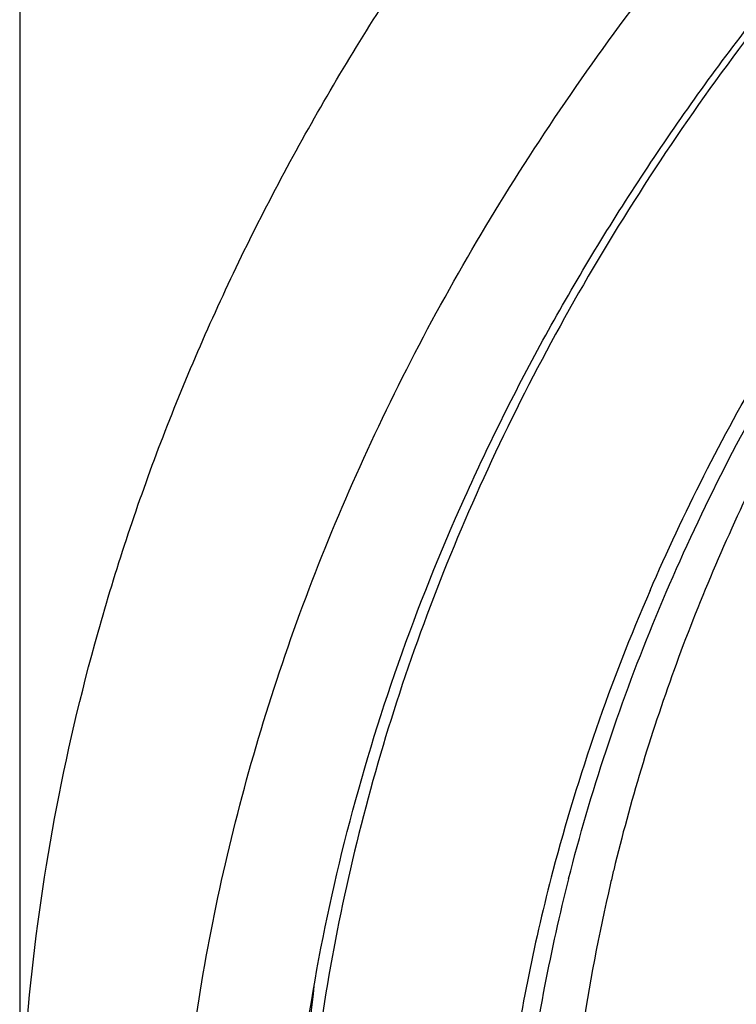
# Model space of a CAD drawing. Units: inches. Extents: x 0 to 11, y 0 to 8.5.
# Drawn here: x 3.7 to 3.8, y 6.4 to 6.6 of the extents above; entities that cross this region are included whole.
import ezdxf

# ---------------------------------------------------------------- set-up
doc = ezdxf.new("R2010")
doc.units = ezdxf.units.IN
doc.header["$LTSCALE"] = 0.605
doc.header["$MEASUREMENT"] = 0
doc.layers.add('ALL_ASSEMBLY_MEMBERS', color=7, linetype='CONTINUOUS')

msp = doc.modelspace()

# ---------------------------------------------------------------- linework, layer by layer
at = {"layer": 'ALL_ASSEMBLY_MEMBERS', "color": 7, "linetype": 'Continuous'}
msp.add_line((3.7321401892, 6.5808511443), (3.7321401892, 6.401794135399999), dxfattribs=at)
for centre, radius, start, end in [((4.0891646361, 6.375944911), 0.2881282012, 156.5329463475, 165.2133907477), ((4.0742427247, 6.3799732466), 0.2726723606, 165.2315798111, 171.8260363294), ((4.0736449691, 6.381761775599999), 0.2691139096, 165.6833384903, 172.5771085066), ((4.0830030726, 6.3858898635), 0.2710733214, 166.4053325503, 166.8291297523), ((4.079572406700001, 6.3866656965), 0.2675561228, 166.8235035886, 171.7522510938), ((4.0542550517, 6.399463058899999), 0.2807780305, 173.2303748205, 177.1482101433)]:
    msp.add_arc(centre, radius, start, end, dxfattribs=at)
at = {"layer": 'ALL_ASSEMBLY_MEMBERS', "color": 9, "linetype": 'Continuous'}
for points, knots in [([(3.732140606, 6.401794135399999), (3.7321403871, 6.4110534037), (3.7330014782, 6.429622794299999), (3.7368694476, 6.4573256525), (3.7432938507, 6.4847880389), (3.7522490077, 6.5118860835), (3.7636896314, 6.538505004299999), (3.7775689805, 6.564527931900001), (3.7938205718, 6.589846548200001), (3.812377517, 6.6143500662), (3.8331543325, 6.6379383659), (3.8560649065, 6.6605076942), (3.8810077361, 6.681967441799999), (3.9172129522, 6.7092596922), (3.967057833, 6.74000209), (4.0323885504, 6.7707115382), (4.102783912300001, 6.7951430226), (4.1770495509, 6.812888495599999), (4.2539354103, 6.8236554849), (4.3321384632, 6.8272645569), (4.3974384621, 6.8242514484), (4.4491550886, 6.818219218999999), (4.4873818332, 6.811924735599999), (4.5249456829, 6.8038759399), (4.561690512699999, 6.794108459099999), (4.5974514228, 6.7826622997), (4.6207193105, 6.773880151), (4.6321401892, 6.7692175968)], [0, 0, 0, 0, 0.024862164, 0.0498301814, 0.07500661019999999, 0.1004883303, 0.1263630234, 0.1527086089, 0.1795904782, 0.2070621735, 0.2351629321, 0.2639200559, 0.2933473403, 0.3234475982, 0.3855916598, 0.4501899593, 0.5169121584, 0.585319382, 0.6548937785, 0.7250643659, 0.7952353914, 0.8301437259000001, 0.8648284984000001, 0.8992197863, 0.9332568252, 0.9668765797, 1, 1, 1, 1]), ([(4.0435121578, 6.0313511289), (4.0273658969, 6.0379428123), (3.9960071702, 6.0522004292), (3.951582979, 6.0770549255), (3.9107934447, 6.1048811078), (3.8740353659, 6.1354111807), (3.8416625448, 6.168365072799999), (3.8139922344, 6.203435176), (3.7913015403, 6.240287331699999), (3.776647819, 6.272399275900001), (3.7676969115, 6.298543709), (3.7623840145, 6.3182522413), (3.7584448625, 6.338122198200001), (3.7558915287, 6.3581066826), (3.7547301967, 6.378156392899999), (3.7549615443, 6.398222467), (3.7565883306, 6.418255827999999), (3.7596043802, 6.4382075062), (3.7640013929, 6.4580293124), (3.7697712137, 6.47767202), (3.7768968116, 6.4970894576), (3.7882572278, 6.5227859339), (3.8058626762, 6.5541566528), (3.831900978, 6.5898559121), (3.862739638, 6.6235513033), (3.8980737165, 6.6549229037), (3.9375608988, 6.6836791634), (3.9808199148, 6.709552775), (4.0274365361, 6.732301763), (4.0769654944, 6.751711589199999), (4.1289333174, 6.767599928099999), (4.182843316, 6.7798174425), (4.2381805596, 6.788248175), (4.2944161624, 6.792811087), (4.351012433399999, 6.7934644256), (4.4074285064, 6.790201718600001), (4.463123387, 6.7830528657), (4.517569707, 6.7720871987), (4.5702375381, 6.7574067643), (4.6042251329, 6.7450962188), (4.6207682207, 6.7383425315)], [0, 0, 0, 0, 0.0335631862, 0.06620918440000001, 0.0978501524, 0.1284557514, 0.1580222437, 0.1865899809, 0.2142446075, 0.2411164951, 0.2543188389, 0.2673938754, 0.2803689758, 0.2932729135, 0.3061358195, 0.318988401, 0.3318615718, 0.3447859481, 0.3577911928, 0.3709058483, 0.3841564515, 0.3975674973, 0.4249445438, 0.4531964231, 0.4824233503, 0.5126805428, 0.5439804074, 0.576295332, 0.6095634135, 0.6436930146000001, 0.678566624, 0.7140467317, 0.7499801445000001, 0.7862018290999999, 0.8225397704999999, 0.8588198151, 0.8948682245999999, 0.9305150762000001, 0.9656119307, 1, 1, 1, 1])]:
    msp.add_open_spline(points, degree=3, knots=knots, dxfattribs=at)
at = {"layer": 'ALL_ASSEMBLY_MEMBERS', "color": 7, "linetype": 'Continuous'}
for points, knots in [([(3.7720325022, 6.4050249026), (3.7726587372, 6.4134660127), (3.7746824215, 6.4303624488), (3.7799889865, 6.4554482268), (3.7875472568, 6.4802409739), (3.7973296417, 6.504634005800001), (3.8092885575, 6.5285306954), (3.8233787185, 6.5518309059), (3.8395366128, 6.574443012100001), (3.8576981715, 6.596273784299999), (3.877786812, 6.6172365396), (3.8997203056, 6.6372472135), (3.923409965, 6.656224034400001), (3.9487573762, 6.674093553300001), (3.9756618463, 6.6907802315), (4.0040113477, 6.7062213163), (4.0336939172, 6.7203505313), (4.0751763385, 6.7374898584), (4.1296655494, 6.7552471605), (4.197820791, 6.7704046048), (4.2681377536, 6.7793293744), (4.3394817748, 6.7818793575), (4.410708637, 6.778012864400001), (4.4806704737, 6.7677943153), (4.5373259363, 6.7540347672), (4.5809798988, 6.739970323500001), (4.6021731147, 6.7319551453), (4.6125796359, 6.727706700800001)], [0, 0, 0, 0, 0.0248060549, 0.04979251, 0.075052055, 0.100670673, 0.1267243401, 0.1532792272, 0.180389172, 0.2080965994, 0.2364315962, 0.265412307, 0.2950460519, 0.3253285305, 0.3562466181, 0.3877767053, 0.4198880494, 0.452541347, 0.5192659054, 0.5875416952, 0.6568689142, 0.726702829, 0.7964792356, 0.8656321774, 0.9336314514, 0.9670583601999999, 1, 1, 1, 1]), ([(3.8248677453, 6.4906838054), (3.8298076741, 6.502093788400001), (3.8412834072, 6.5246457341), (3.8626299705, 6.556712579), (3.8881339313, 6.5871961461), (3.9175611135, 6.6158248533), (3.9506481677, 6.642352846900001), (3.9870991218, 6.6665541099), (4.0265898139, 6.6882166096), (4.0543759317, 6.7006902886), (4.068663654, 6.7064712192)], [0, 0, 0, 0, 0.1117970222, 0.2268768955, 0.3456832785, 0.4684961624, 0.5954335106, 0.7264611941, 0.8614126259, 1, 1, 1, 1]), ([(3.9940538375, 6.700578382000001), (3.9785243314, 6.6922308086), (3.9487164063, 6.6744248575), (3.9075865288, 6.6440063174), (3.8712265009, 6.6106416858), (3.840060748, 6.5747024088), (3.8185388918, 6.5426537629), (3.8043596502, 6.516182901000001), (3.7953085675, 6.4961146947), (3.7877797374, 6.4757324146), (3.7817977162, 6.4550915975), (3.7773801218, 6.4342535204), (3.7754804278, 6.4202344762), (3.774797828, 6.4132241853)], [0, 0, 0, 0, 0.1405938055, 0.276388387, 0.4072607153, 0.5333092151, 0.6548746664, 0.7141848954000001, 0.7726169776999999, 0.8302838967, 0.8873102395999999, 0.9438334674, 1, 1, 1, 1]), ([(3.9789443942, 6.657544102999999), (3.9586976746, 6.644296944700001), (3.9300896987, 6.622448361900001), (3.8965939729, 6.589321943300001), (3.8747188562, 6.5634513093), (3.8559025875, 6.5363918498), (3.8428009717, 6.5128537038), (3.8340115284, 6.4936376129), (3.8264191449, 6.4743844401), (3.8219330076, 6.459566026699999), (3.8195244446, 6.4496060953)], [0, 0, 0, 0, 0.270662877, 0.4004195018, 0.5264907704, 0.6490936331, 0.7685575903, 0.8272686103, 0.8853712261, 1, 1, 1, 1]), ([(3.8128886978, 6.4483084759), (3.8145027768, 6.4546482185), (3.8182050601, 6.4672877916), (3.8274667726, 6.492298861), (3.8425508688, 6.5229476025), (3.865761449, 6.5579210114), (3.8842171819, 6.5795764566), (3.8941721341, 6.5900388446)], [0, 0, 0, 0, 0.1188761358, 0.2390840059, 0.4843353915999999, 0.737576158, 1, 1, 1, 1])]:
    msp.add_open_spline(points, degree=3, knots=knots, dxfattribs=at)

doc.saveas('drawing.dxf')
